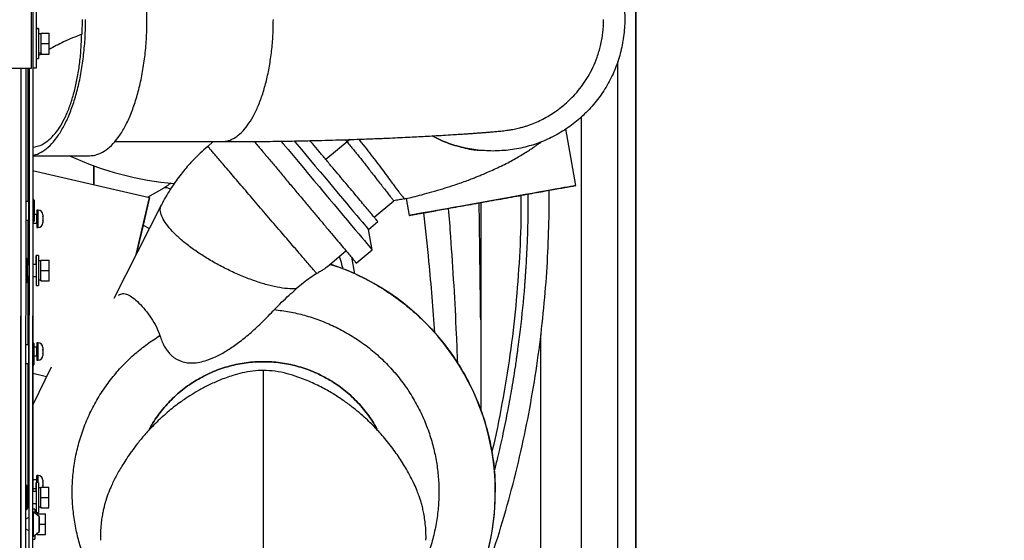
# Model space of a CAD drawing. Units: inches. Extents: x 0.3 to 16.8, y 0.3 to 10.7.
# Drawn here: x 7.2 to 7.9, y 3.3 to 3.7 of the extents above; entities that cross this region are included whole.
import ezdxf

# ---------------------------------------------------------------- set-up
doc = ezdxf.new("R2010")
doc.units = ezdxf.units.IN
doc.header["$MEASUREMENT"] = 0
doc.styles.add('SLDTEXTSTYLE0', font='TXT', dxfattribs={"width": 0.75})
doc.dimstyles.new('SLDDIMSTYLE4', dxfattribs={"dimtxt": 0.125, "dimasz": 0.13, "dimexe": 0, "dimexo": 0.0625, "dimgap": 0.03125, "dimtad": 0, "dimtih": 1, "dimtoh": 1, "dimlfac": 28, "dimrnd": 1e-09, "dimzin": 12, "dimdsep": 46, "dimtxsty": 'SLDTEXTSTYLE0', "dimsah": 1, "dimcen": 0.09, "dimadec": 0, "dimazin": 3, "dimtfac": 1, "dimtofl": 0, "dimtmove": 0, "dimatfit": 3, "dimfxl": 1, "dimfrac": 2, "dimtolj": 1, "dimtzin": 12, "dimarcsym": 0})

# ---------------------------------------------------------------- blocks, each defined once
blk = doc.blocks.new('_D_6')
at = {"color": 7, "linetype": 'Continuous', "lineweight": 0}
for p, q in [((6.82519, 4.56571), (8.43468, 4.56571)), ((8.30968, 4.56571), (8.30968, 3.23566)), ((8.30968, 1.77145), (8.30968, 3.03723)), ((7.72381, 1.77145), (8.43468, 1.77145))]:
    blk.add_line(p, q, dxfattribs=at)
at = {"color": 7, "linetype": 'Continuous', "lineweight": 18}
for points in [[(8.30968, 4.56571), (8.28968, 4.43571), (8.32968, 4.43571)], [(8.30968, 1.77145), (8.32968, 1.90145), (8.28968, 1.90145)]]:
    blk.add_solid(points, dxfattribs=at)
at = {"color": 7, "linetype": 'Continuous', "lineweight": 18, "insert": (8.10187, 3.19836), "char_height": 0.125, "attachment_point": 1, "style": 'SLDTEXTSTYLE0'}
blk.add_mtext('78.24', dxfattribs=at)

msp = doc.modelspace()

# ---------------------------------------------------------------- linework, layer by layer
at = {"color": 7, "linetype": 'Continuous', "lineweight": 25}
for p, q in [((7.65549, 4.12455), (7.65549, 2.1197)), ((7.65552, 1.97909), (7.65552, 4.12455)), ((7.20357, 3.62), (7.20359, 3.6698)), ((7.20458, 3.6698), (7.20456, 3.62)), ((7.20725, 3.6698), (7.20723, 3.62)), ((7.24148, 3.6565), (7.24123, 3.64537)), ((7.20903, 3.64958), (7.20724, 3.64959)), ((7.20903, 3.64955), (7.20724, 3.64955)), ((7.20903, 3.64955), (7.20902, 3.62723)), ((7.20903, 3.64958), (7.20903, 3.64955)), ((7.21081, 3.64564), (7.20903, 3.64564)), ((7.21081, 3.6456), (7.20903, 3.6456)), ((7.21081, 3.6456), (7.21081, 3.64619)), ((7.21081, 3.64619), (7.21688, 3.64619)), ((7.21081, 3.64619), (7.21081, 3.64616)), ((7.21081, 3.64619), (7.21081, 3.64619)), ((7.21081, 3.64619), (7.21688, 3.64619)), ((7.21081, 3.63839), (7.21081, 3.64616)), ((7.21081, 3.64616), (7.21688, 3.64615)), ((7.21081, 3.64616), (7.21081, 3.6456)), ((7.21081, 3.64616), (7.21081, 3.64616)), ((7.21081, 3.64616), (7.21688, 3.64615)), ((7.21688, 3.64615), (7.21688, 3.64619)), ((7.21688, 3.64619), (7.21688, 3.64619)), ((7.21688, 3.63839), (7.21688, 3.64615)), ((7.21688, 3.64615), (7.21688, 3.64615)), ((7.2108, 3.63062), (7.21081, 3.63839)), ((7.21081, 3.63839), (7.21688, 3.63839)), ((7.21688, 3.63062), (7.21688, 3.63839)), ((7.2108, 3.63121), (7.20902, 3.63121)), ((7.2108, 3.63118), (7.20902, 3.63118)), ((7.2108, 3.63066), (7.2108, 3.63118)), ((7.2108, 3.63118), (7.2108, 3.63062)), ((7.2108, 3.63066), (7.2108, 3.63066)), ((7.2108, 3.63062), (7.2108, 3.63062)), ((7.2108, 3.63062), (7.21688, 3.63062)), ((7.20723, 3.62723), (7.20902, 3.62723)), ((7.64179, 3.62474), (7.64179, 2.18416)), ((7.0211, 3.62009), (7.20357, 3.62)), ((7.19941, 2.94582), (7.19975, 3.62)), ((7.20099, 3.62), (7.20094, 3.52046)), ((7.20189, 3.62), (7.20156, 2.94582)), ((7.20184, 3.52133), (7.20189, 3.62)), ((7.20456, 3.62), (7.20422, 2.94582)), ((7.20723, 3.62), (7.20456, 3.62)), ((7.20456, 3.62), (7.20456, 3.62)), ((7.61484, 3.1127), (7.61484, 3.58374)), ((7.61073, 3.53231), (7.60313, 3.57465)), ((7.26582, 3.5651), (7.3459, 3.5651)), ((7.3396, 3.5651), (7.33543, 3.56153)), ((7.4396, 3.56491), (7.42382, 3.55168)), ((7.4382, 3.56657), (7.4396, 3.56491)), ((7.20096, 3.56029), (7.20186, 3.56045)), ((7.20453, 3.56093), (7.20671, 3.56133)), ((7.5397, 3.55851), (7.53972, 3.55851)), ((7.20107, 3.55456), (7.20186, 3.55468)), ((7.20107, 3.55456), (7.20186, 3.55456)), ((7.20453, 3.55456), (7.24695, 3.55456)), ((7.2503, 3.55458), (7.25042, 3.5551)), ((7.20095, 3.54433), (7.20185, 3.54412)), ((7.20095, 3.54433), (7.20185, 3.54413)), ((7.20452, 3.54351), (7.29189, 3.52334)), ((7.20452, 3.5435), (7.29187, 3.52334)), ((7.25038, 3.53292), (7.25038, 3.54699)), ((7.25041, 3.54698), (7.25041, 3.53291)), ((7.30267, 3.53043), (7.2906, 3.52363)), ((7.2014, 3.52046), (7.1997, 3.52046)), ((7.2014, 3.52045), (7.1997, 3.52046)), ((7.2014, 3.52046), (7.2014, 3.52045)), ((7.2014, 3.52045), (7.2014, 3.51349)), ((7.20505, 3.52243), (7.20451, 3.52243)), ((7.20505, 3.52242), (7.20451, 3.52242)), ((7.20505, 3.52242), (7.20504, 3.50456)), ((7.20558, 3.52135), (7.20505, 3.52243)), ((7.20505, 3.52243), (7.20505, 3.52242)), ((7.20558, 3.52135), (7.20505, 3.52242)), ((7.20558, 3.52135), (7.20557, 3.50563)), ((7.20558, 3.52135), (7.20558, 3.52135)), ((7.28205, 3.48082), (7.29187, 3.52334)), ((7.29189, 3.52334), (7.28715, 3.50279)), ((7.29187, 3.52334), (7.29189, 3.52334)), ((7.45994, 3.50858), (7.47464, 3.52091)), ((7.48253, 3.52235), (7.48247, 3.52249)), ((7.48249, 3.52241), (7.48327, 3.52251)), ((7.48354, 3.52258), (7.48253, 3.52235)), ((7.4839, 3.52264), (7.48618, 3.50995)), ((7.53957, 3.51954), (7.53957, 3.3644)), ((7.2014, 3.51349), (7.2014, 3.50653)), ((7.20865, 3.51396), (7.20775, 3.51396)), ((7.20775, 3.51393), (7.20775, 3.501)), ((7.30075, 3.51766), (7.26532, 3.44786)), ((7.19969, 3.50653), (7.2014, 3.50653)), ((7.20093, 3.50653), (7.20092, 3.47322)), ((7.20182, 3.47698), (7.20183, 3.50566)), ((7.2045, 3.50456), (7.20504, 3.50456)), ((7.20467, 3.50456), (7.20466, 3.47325)), ((7.20504, 3.50456), (7.20557, 3.50563)), ((7.20775, 3.51075), (7.20558, 3.51075)), ((7.20775, 3.5105), (7.20775, 3.51075)), ((7.20775, 3.50418), (7.20775, 3.5105)), ((7.21222, 3.5094), (7.21221, 3.50936)), ((7.21221, 3.50936), (7.21222, 3.50908)), ((7.21222, 3.50908), (7.21221, 3.50653)), ((7.21221, 3.50653), (7.21221, 3.50626)), ((7.21221, 3.50615), (7.21221, 3.50653)), ((7.21221, 3.50626), (7.21221, 3.50615)), ((7.21221, 3.50615), (7.21221, 3.50459)), ((7.21221, 3.50459), (7.21221, 3.50436)), ((7.21221, 3.50454), (7.21221, 3.50459)), ((7.21222, 3.51039), (7.21222, 3.5094)), ((7.21222, 3.50927), (7.21222, 3.5094)), ((7.21222, 3.50908), (7.21222, 3.50927)), ((7.45565, 3.49947), (7.46268, 3.50537)), ((7.20467, 3.50418), (7.20775, 3.50418)), ((7.20775, 3.50096), (7.20864, 3.50096)), ((7.21221, 3.50436), (7.21221, 3.50454)), ((7.21221, 3.50454), (7.21221, 3.50453)), ((7.28712, 3.50279), (7.28205, 3.48083)), ((7.28714, 3.50279), (7.28712, 3.50279)), ((7.28712, 3.50279), (7.29187, 3.50016)), ((7.28714, 3.50279), (7.29187, 3.50017)), ((7.45833, 3.48428), (7.45565, 3.49947)), ((7.42504, 3.47167), (7.43881, 3.48348)), ((7.44646, 3.47432), (7.45833, 3.48428)), ((7.20021, 3.47768), (7.19968, 3.47768)), ((7.20021, 3.47768), (7.2002, 3.45982)), ((7.20075, 3.47661), (7.20021, 3.47768)), ((7.20075, 3.47661), (7.20074, 3.46089)), ((7.20145, 3.47771), (7.20092, 3.47771)), ((7.20182, 3.47698), (7.20145, 3.47771)), ((7.20145, 3.47771), (7.20145, 3.47321)), ((7.20716, 3.47994), (7.20715, 3.47321)), ((7.20715, 3.47325), (7.20716, 3.47994)), ((7.20716, 3.47991), (7.20715, 3.45765)), ((7.20715, 3.47325), (7.20716, 3.47991)), ((7.20894, 3.47994), (7.20716, 3.47994)), ((7.20894, 3.47991), (7.20716, 3.47991)), ((7.20894, 3.47991), (7.20893, 3.45759)), ((7.20894, 3.47994), (7.20894, 3.47991)), ((7.21073, 3.47599), (7.20894, 3.476)), ((7.21073, 3.47596), (7.20894, 3.47596)), ((7.21072, 3.46875), (7.21073, 3.47651)), ((7.21073, 3.47596), (7.21073, 3.47655)), ((7.21073, 3.47655), (7.2168, 3.47655)), ((7.21073, 3.47655), (7.21073, 3.47651)), ((7.21073, 3.47655), (7.21073, 3.47655)), ((7.21073, 3.47655), (7.2168, 3.47655)), ((7.21073, 3.47651), (7.2168, 3.47651)), ((7.21073, 3.47651), (7.21073, 3.47596)), ((7.21073, 3.47651), (7.21073, 3.47651)), ((7.21073, 3.47651), (7.2168, 3.47651)), ((7.2168, 3.47651), (7.2168, 3.47655)), ((7.2168, 3.47655), (7.2168, 3.47655)), ((7.2168, 3.46874), (7.2168, 3.47651)), ((7.2168, 3.47651), (7.2168, 3.47651)), ((7.20182, 3.47321), (7.20075, 3.47322)), ((7.20182, 3.47272), (7.20182, 3.47405)), ((7.20715, 3.47325), (7.20449, 3.47325)), ((7.20715, 3.47321), (7.20449, 3.47321)), ((7.20715, 3.4738), (7.20715, 3.47325)), ((7.20715, 3.47325), (7.20715, 3.4738)), ((7.20715, 3.47377), (7.20715, 3.46379)), ((7.20715, 3.47321), (7.20715, 3.47377)), ((7.21072, 3.46875), (7.2168, 3.46874)), ((7.21072, 3.46098), (7.21072, 3.46875)), ((7.21679, 3.46097), (7.2168, 3.46874)), ((7.2002, 3.45982), (7.20074, 3.46089)), ((7.20074, 3.46429), (7.20181, 3.46429)), ((7.20091, 3.46429), (7.20089, 3.41332)), ((7.20145, 3.46429), (7.20144, 3.45986)), ((7.20144, 3.45986), (7.20181, 3.46059)), ((7.20179, 3.41418), (7.20181, 3.46059)), ((7.20181, 3.46478), (7.20181, 3.46345)), ((7.20448, 3.46428), (7.20715, 3.46428)), ((7.20465, 3.46428), (7.20463, 3.41528)), ((7.20715, 3.46432), (7.20715, 3.45769)), ((7.20715, 3.46432), (7.20715, 3.46383)), ((7.21072, 3.46157), (7.20893, 3.46157)), ((7.21072, 3.46153), (7.20893, 3.46153)), ((7.21072, 3.46153), (7.21072, 3.46098)), ((7.21072, 3.46101), (7.21072, 3.46153)), ((7.21072, 3.46101), (7.21072, 3.46101)), ((7.21072, 3.46098), (7.21072, 3.46098)), ((7.21072, 3.46098), (7.21679, 3.46097)), ((7.19967, 3.45982), (7.2002, 3.45982)), ((7.20091, 3.45986), (7.20144, 3.45986)), ((7.20715, 3.45759), (7.20893, 3.45759)), ((7.58457, 3.17693), (7.58457, 3.42081)), ((7.20135, 3.41332), (7.19965, 3.41332)), ((7.20135, 3.41331), (7.19965, 3.41331)), ((7.20135, 3.41332), (7.20135, 3.41331)), ((7.20135, 3.41331), (7.20135, 3.40635)), ((7.20499, 3.41528), (7.20446, 3.41528)), ((7.20499, 3.41527), (7.20446, 3.41527)), ((7.20499, 3.41527), (7.20498, 3.39742)), ((7.20553, 3.41421), (7.20499, 3.41528)), ((7.20499, 3.41528), (7.20499, 3.41527)), ((7.20553, 3.4142), (7.20499, 3.41527)), ((7.20553, 3.4142), (7.20552, 3.39849)), ((7.20553, 3.41421), (7.20553, 3.4142)), ((7.2077, 3.41153), (7.20553, 3.41153)), ((7.2077, 3.41152), (7.20553, 3.41152)), ((7.2086, 3.41474), (7.2077, 3.41474)), ((7.2086, 3.41474), (7.2077, 3.41474)), ((7.2077, 3.41473), (7.2077, 3.40174)), ((7.2077, 3.41092), (7.2077, 3.41152)), ((7.2077, 3.40495), (7.2077, 3.41092)), ((7.21217, 3.41116), (7.21216, 3.41135)), ((7.21216, 3.41135), (7.21217, 3.41112)), ((7.21217, 3.40964), (7.21216, 3.40954)), ((7.21216, 3.40954), (7.21217, 3.40927)), ((7.21217, 3.40927), (7.21216, 3.40671)), ((7.21217, 3.41112), (7.21217, 3.41116)), ((7.21217, 3.41112), (7.21217, 3.40964)), ((7.21217, 3.40986), (7.21217, 3.40975)), ((7.21217, 3.40927), (7.21217, 3.40964)), ((7.20135, 3.40635), (7.20134, 3.39938)), ((7.20552, 3.40495), (7.2077, 3.40495)), ((7.2077, 3.40174), (7.20859, 3.40174)), ((7.21216, 3.40693), (7.21216, 3.40683)), ((7.21216, 3.40638), (7.21216, 3.40683)), ((7.21216, 3.40671), (7.21216, 3.40643)), ((7.21216, 3.40643), (7.21216, 3.40638)), ((7.21216, 3.40638), (7.21216, 3.40531)), ((7.21216, 3.40532), (7.21216, 3.40531)), ((7.19964, 3.39938), (7.20134, 3.39938)), ((7.20088, 3.39938), (7.20083, 3.30357)), ((7.20174, 3.30734), (7.20178, 3.39852)), ((7.21841, 3.39656), (7.20443, 3.36793)), ((7.20445, 3.39742), (7.20498, 3.39742)), ((7.20462, 3.39742), (7.20457, 3.30467)), ((7.20498, 3.39742), (7.20552, 3.39849)), ((7.20461, 3.39196), (7.215, 3.38956)), ((7.20855, 3.31551), (7.20765, 3.31551)), ((7.20765, 3.31027), (7.20765, 3.31548)), ((7.20765, 3.31502), (7.20765, 3.31027)), ((7.20013, 3.30804), (7.19959, 3.30804)), ((7.20013, 3.30804), (7.20012, 3.29018)), ((7.20066, 3.30697), (7.20013, 3.30804)), ((7.20066, 3.30697), (7.20066, 3.29125)), ((7.20137, 3.30807), (7.20083, 3.30807)), ((7.20174, 3.30734), (7.20137, 3.30807)), ((7.20137, 3.30807), (7.20137, 3.30357)), ((7.20765, 3.3123), (7.20457, 3.3123)), ((7.20707, 3.31027), (7.20706, 3.28801)), ((7.20886, 3.3103), (7.20707, 3.3103)), ((7.20707, 3.3103), (7.20707, 3.30357)), ((7.20707, 3.30357), (7.20707, 3.3103)), ((7.20886, 3.31026), (7.20707, 3.31027)), ((7.20707, 3.30357), (7.20707, 3.31027)), ((7.20765, 3.31205), (7.20765, 3.3123)), ((7.20765, 3.31027), (7.20765, 3.31205)), ((7.20886, 3.31026), (7.20885, 3.28794)), ((7.20886, 3.3103), (7.20886, 3.31026)), ((7.21064, 3.30635), (7.20886, 3.30635)), ((7.21064, 3.30632), (7.20886, 3.30632)), ((7.21064, 3.30632), (7.21064, 3.30691)), ((7.21064, 3.30691), (7.21671, 3.3069)), ((7.21064, 3.30691), (7.21064, 3.30687)), ((7.21064, 3.30691), (7.21064, 3.30691)), ((7.21064, 3.30691), (7.21671, 3.3069)), ((7.21064, 3.2991), (7.21064, 3.30687)), ((7.21064, 3.30687), (7.21671, 3.30687)), ((7.21064, 3.30687), (7.21064, 3.30632)), ((7.21064, 3.30687), (7.21064, 3.30687)), ((7.21064, 3.30687), (7.21671, 3.30687)), ((7.21212, 3.31095), (7.21211, 3.31091)), ((7.21211, 3.31091), (7.21212, 3.31063)), ((7.21212, 3.30808), (7.21211, 3.30781)), ((7.21211, 3.30781), (7.21212, 3.3077)), ((7.21212, 3.3077), (7.21211, 3.30687)), ((7.21212, 3.31194), (7.21212, 3.31095)), ((7.21212, 3.31082), (7.21212, 3.31095)), ((7.21212, 3.31063), (7.21212, 3.31082)), ((7.21212, 3.31063), (7.21212, 3.30808)), ((7.21212, 3.3077), (7.21212, 3.30808)), ((7.21671, 3.30687), (7.21671, 3.3069)), ((7.21671, 3.3069), (7.21671, 3.3069)), ((7.21671, 3.2991), (7.21671, 3.30687)), ((7.21671, 3.30687), (7.21671, 3.30687)), ((7.20173, 3.30357), (7.20066, 3.30357)), ((7.20173, 3.30308), (7.20173, 3.30441)), ((7.20707, 3.3036), (7.2044, 3.30361)), ((7.20707, 3.30357), (7.2044, 3.30357)), ((7.20457, 3.30573), (7.20707, 3.30573)), ((7.20457, 3.30467), (7.20457, 3.30357)), ((7.20707, 3.30413), (7.20706, 3.29415)), ((7.20707, 3.30416), (7.20707, 3.30357)), ((7.20707, 3.30357), (7.20707, 3.30416)), ((7.20707, 3.30357), (7.20707, 3.30413)), ((7.21063, 3.29134), (7.21064, 3.2991)), ((7.21064, 3.2991), (7.21671, 3.2991)), ((7.21671, 3.29133), (7.21671, 3.2991)), ((7.20012, 3.29018), (7.20066, 3.29125)), ((7.20066, 3.29464), (7.20173, 3.29464)), ((7.20173, 3.29514), (7.20173, 3.2938)), ((7.2044, 3.29464), (7.20707, 3.29464)), ((7.20707, 3.29464), (7.20706, 3.28804)), ((7.20707, 3.29464), (7.20706, 3.29419)), ((7.21064, 3.29193), (7.20885, 3.29193)), ((7.21064, 3.29189), (7.20885, 3.29189)), ((7.21063, 3.29137), (7.21064, 3.29189)), ((7.21064, 3.29189), (7.21063, 3.29134)), ((7.21063, 3.29137), (7.21063, 3.29137)), ((7.21063, 3.29134), (7.21063, 3.29134)), ((7.21063, 3.29134), (7.21671, 3.29133)), ((7.19958, 3.29018), (7.20012, 3.29018)), ((7.20172, 3.28415), (7.19958, 3.28308)), ((7.20172, 3.28454), (7.20172, 3.27393)), ((7.20511, 3.28816), (7.20439, 3.28816)), ((7.20618, 3.2904), (7.2044, 3.2904)), ((7.2051, 3.2703), (7.20511, 3.28816)), ((7.20939, 3.28494), (7.20511, 3.28816)), ((7.20618, 3.2904), (7.20618, 3.28735)), ((7.20706, 3.28794), (7.20885, 3.28794)), ((7.20796, 3.28646), (7.20738, 3.28646)), ((7.20796, 3.28601), (7.20796, 3.28701)), ((7.20796, 3.28701), (7.21404, 3.28701)), ((7.20796, 3.28701), (7.20796, 3.28646)), ((7.20796, 3.28701), (7.20796, 3.28701)), ((7.20796, 3.28701), (7.21404, 3.28701)), ((7.20974, 3.27423), (7.20975, 3.28423)), ((7.21403, 3.27924), (7.21404, 3.28701)), ((7.21404, 3.28701), (7.21404, 3.28701)), ((7.20975, 3.27924), (7.21403, 3.27924)), ((7.21403, 3.27147), (7.21403, 3.27924)), ((7.19958, 3.27539), (7.20172, 3.27432)), ((7.20439, 3.2703), (7.2051, 3.2703)), ((7.2051, 3.2703), (7.20939, 3.27351)), ((7.20617, 3.2711), (7.20617, 3.26808)), ((7.20796, 3.27203), (7.2074, 3.27203)), ((7.20796, 3.27207), (7.20746, 3.27207)), ((7.20796, 3.27147), (7.20796, 3.27244)), ((7.20796, 3.27203), (7.20796, 3.27147)), ((7.20796, 3.27147), (7.20796, 3.27147)), ((7.20796, 3.27147), (7.21403, 3.27147)), ((7.20438, 3.26808), (7.20617, 3.26808)), ((7.25526, 3.26875), (7.25528, 3.26711)), ((7.49863, 3.2671), (7.49865, 3.26857))]:
    msp.add_line(p, q, dxfattribs=at)
at = {"color": 8, "linetype": 'Continuous', "lineweight": 25}
for p, q in [((7.2109, 3.63062), (7.20902, 3.62952)), ((7.19566, 3.62001), (7.19559, 2.94689)), ((7.19564, 2.94582), (7.19597, 3.62001)), ((7.44171, 3.56669), (7.4396, 3.56491)), ((7.20864, 3.50096), (7.20865, 3.51347)), ((7.20865, 3.51347), (7.20865, 3.51396)), ((7.44287, 3.47863), (7.44522, 3.46632)), ((7.20859, 3.40174), (7.2086, 3.41354)), ((7.2086, 3.41474), (7.2086, 3.41474)), ((7.2086, 3.41354), (7.2086, 3.41474)), ((7.20855, 3.31502), (7.20855, 3.31551)), ((7.20855, 3.31026), (7.20855, 3.31502)), ((7.2044, 3.30467), (7.20457, 3.30467)), ((7.20173, 3.2917), (7.20066, 3.2917)), ((7.20939, 3.27351), (7.20939, 3.28494))]:
    msp.add_line(p, q, dxfattribs=at)
at = {"color": 7, "linetype": 'Continuous', "lineweight": 25, "flags": 128}
for points in [[(7.39017, 3.56553), (7.39184, 3.56354), (7.39549, 3.55919), (7.39925, 3.55471), (7.40309, 3.55014), (7.40698, 3.5455), (7.4109, 3.54083)], [(7.40011, 3.56568), (7.40213, 3.56328), (7.40546, 3.5593), (7.40889, 3.55522), (7.41238, 3.55106), (7.41591, 3.54685), (7.41945, 3.54263), (7.42296, 3.53845), (7.42643, 3.53432), (7.42981, 3.53029), (7.43309, 3.52638), (7.43623, 3.52264), (7.43921, 3.51908), (7.442, 3.51575), (7.44458, 3.51267), (7.44694, 3.50987), (7.44904, 3.50736), (7.45088, 3.50516), (7.45244, 3.50331), (7.45369, 3.50181), (7.45465, 3.50067), (7.45529, 3.4999), (7.45561, 3.49952), (7.45565, 3.49947)], [(7.2491, 3.55486), (7.24934, 3.5548), (7.25006, 3.55463), (7.2503, 3.55458)], [(7.4109, 3.54083), (7.41482, 3.53616), (7.41871, 3.53152), (7.42255, 3.52695), (7.4263, 3.52247), (7.42996, 3.51811), (7.43348, 3.51392), (7.43685, 3.5099), (7.44004, 3.5061), (7.44303, 3.50253), (7.4458, 3.49923), (7.44834, 3.49621), (7.45061, 3.49349), (7.45262, 3.4911), (7.45434, 3.48904), (7.45576, 3.48735), (7.45688, 3.48601), (7.45768, 3.48505), (7.45817, 3.48448), (7.45833, 3.48428)], [(7.61073, 3.53231), (7.61048, 3.53226), (7.60973, 3.53213), (7.60849, 3.53191), (7.60677, 3.5316), (7.60457, 3.5312), (7.60192, 3.53073), (7.59884, 3.53017), (7.59536, 3.52955), (7.5915, 3.52886), (7.58729, 3.5281), (7.58277, 3.52729), (7.57797, 3.52643), (7.57294, 3.52552), (7.56771, 3.52459), (7.56232, 3.52362), (7.55682, 3.52263), (7.55126, 3.52163), (7.54567, 3.52063), (7.5401, 3.51963), (7.5346, 3.51864), (7.52922, 3.51768), (7.52399, 3.51674), (7.51895, 3.51584), (7.51415, 3.51497), (7.50963, 3.51416), (7.50542, 3.51341), (7.50156, 3.51271), (7.49808, 3.51209), (7.495, 3.51154), (7.49235, 3.51106), (7.49015, 3.51067), (7.48842, 3.51036), (7.48718, 3.51013), (7.48643, 3.51), (7.48618, 3.50995)]]:
    msp.add_lwpolyline(points, dxfattribs=at)
at = {"color": 7, "linetype": 'Continuous', "lineweight": 25}
for centre, radius, start, end in [((7.32911, 3.76298), 0.22989, 245.04105, 265.38234), ((7.20247, 3.52046), 0.00107, 126.12884, 179.97138), ((7.20247, 3.52045), 0.00107, 126.1291, 179.97138), ((7.20865, 3.51039), 0.00357, 359.97138, 89.97138), ((7.20247, 3.50653), 0.00107, 179.97138, 233.81365), ((7.20864, 3.50453), 0.00357, 269.97138, 359.97138), ((7.20242, 3.41331), 0.00107, 126.1291, 179.97138), ((7.20242, 3.41332), 0.00107, 126.12884, 179.97138), ((7.2086, 3.41116), 0.00357, 359.97138, 89.97138), ((7.20859, 3.40531), 0.00357, 269.97138, 359.97138), ((7.20241, 3.39938), 0.00107, 179.97138, 233.81365), ((7.20855, 3.31194), 0.00357, 359.97138, 89.97138), ((7.37123, 3.30319), 0.17928, 301.67891, 0.39795), ((7.37123, 3.30319), 0.17928, 301.68648, 359.80883), ((7.20886, 3.28423), 0.000893, 359.97138, 53.10148), ((7.20885, 3.27423), 0.000893, 306.84127, 359.97138)]:
    msp.add_arc(centre, radius, start, end, dxfattribs=at)
at = {"color": 8, "linetype": 'Continuous', "lineweight": 25}
for centre, radius, start, end in [((7.30419, 3.52585), 0.00483, 48.45284, 108.38353), ((7.37123, 3.30319), 0.17928, 0.39795, 71.81111)]:
    msp.add_arc(centre, radius, start, end, dxfattribs=at)
at = {"color": 7, "linetype": 'Continuous', "lineweight": 25}
for points in [[(7.24695, 3.55456), (7.24883, 3.55473), (7.25258, 3.55506), (7.25813, 3.55777), (7.26348, 3.56204), (7.26855, 3.56796), (7.27325, 3.57539), (7.2775, 3.58421), (7.28122, 3.59426), (7.28436, 3.60538), (7.28686, 3.61737), (7.28868, 3.63004), (7.28978, 3.64315), (7.29015, 3.6565), (7.28978, 3.66984), (7.28868, 3.68296), (7.28686, 3.69562), (7.28436, 3.70761), (7.28122, 3.71873), (7.2775, 3.72878), (7.27325, 3.7376), (7.26855, 3.74503), (7.26348, 3.75095), (7.25813, 3.75522), (7.25258, 3.75793), (7.24883, 3.75827), (7.24695, 3.75844)], [(7.54886, 3.75493), (7.55315, 3.75477), (7.56174, 3.75445), (7.5744, 3.75183), (7.58663, 3.74771), (7.59821, 3.74199), (7.60895, 3.73482), (7.61865, 3.7263), (7.62717, 3.7166), (7.63434, 3.70586), (7.64005, 3.69428), (7.6442, 3.68206), (7.64672, 3.66939), (7.64756, 3.65651), (7.64672, 3.64362), (7.6442, 3.63096), (7.64005, 3.61874), (7.63434, 3.60716), (7.62717, 3.59642), (7.61865, 3.58671), (7.60895, 3.5782), (7.59821, 3.57103), (7.58663, 3.56531), (7.5744, 3.56119), (7.56174, 3.55857), (7.55315, 3.55825), (7.54886, 3.55808)], [(7.41697, 3.46649), (7.41657, 3.46696), (7.41577, 3.46789), (7.41383, 3.47016), (7.41137, 3.47302), (7.40838, 3.47651), (7.40492, 3.48054), (7.40104, 3.48507), (7.39679, 3.49003), (7.39224, 3.49534), (7.38746, 3.50092), (7.38251, 3.50669), (7.37748, 3.51256), (7.37244, 3.51844), (7.36745, 3.52426), (7.36261, 3.52991), (7.35798, 3.53531), (7.35362, 3.5404), (7.34961, 3.54507), (7.34601, 3.54928), (7.34286, 3.55295), (7.34022, 3.55604), (7.33812, 3.55849), (7.33661, 3.56025), (7.33565, 3.56137), (7.33554, 3.5615), (7.33548, 3.56157)], [(7.48618, 3.50995), (7.48628, 3.50997), (7.48648, 3.51001), (7.48814, 3.51031), (7.49075, 3.51078), (7.49436, 3.51142), (7.4989, 3.51224), (7.50429, 3.51321), (7.51043, 3.51431), (7.51722, 3.51553), (7.52455, 3.51684), (7.53228, 3.51823), (7.5403, 3.51967), (7.54845, 3.52113), (7.5566, 3.52259), (7.56461, 3.52403), (7.57235, 3.52542), (7.57968, 3.52674), (7.58647, 3.52796), (7.59261, 3.52906), (7.598, 3.53002), (7.60254, 3.53084), (7.60616, 3.53149), (7.60877, 3.53196), (7.61042, 3.53225), (7.61063, 3.53229), (7.61073, 3.53231)]]:
    msp.add_open_spline(points, degree=3, dxfattribs=at)
for points, knots in [([(7.20453, 3.55509), (7.20525, 3.55518), (7.20785, 3.55548), (7.21225, 3.55782), (7.2176, 3.56203), (7.22267, 3.56797), (7.22737, 3.57539), (7.23162, 3.58421), (7.23535, 3.59426), (7.23849, 3.60538), (7.24099, 3.61737), (7.24279, 3.63004), (7.24394, 3.64315), (7.24408, 3.65205), (7.24415, 3.65649)], [0, 0, 0, 0, 0.033818, 0.121653, 0.209487, 0.297322, 0.385157, 0.472992, 0.560826, 0.648661, 0.736496, 0.824331, 0.912165, 1, 1, 1, 1]), ([(7.3459, 3.5651), (7.35195, 3.56512), (7.36366, 3.56514), (7.38009, 3.5653), (7.395, 3.56551), (7.40843, 3.56577), (7.42043, 3.56606), (7.43109, 3.56635), (7.44048, 3.56664), (7.44866, 3.56692), (7.45572, 3.56718), (7.46173, 3.56741), (7.46696, 3.56762), (7.47279, 3.56787), (7.47935, 3.56817), (7.48652, 3.56851), (7.49329, 3.56886), (7.49992, 3.56921), (7.50666, 3.56959), (7.51364, 3.57), (7.51978, 3.57039), (7.5249, 3.57072), (7.52892, 3.571), (7.53251, 3.57125), (7.5357, 3.57148), (7.53858, 3.57169), (7.54129, 3.5719), (7.54424, 3.57213), (7.54742, 3.57239), (7.55027, 3.57264), (7.55275, 3.57287), (7.55462, 3.57304), (7.55668, 3.57326), (7.55878, 3.57352), (7.56078, 3.57381), (7.56256, 3.57409), (7.56447, 3.57444), (7.56653, 3.57487), (7.56875, 3.5754), (7.57112, 3.57603), (7.57364, 3.57679), (7.57875, 3.57854), (7.58622, 3.58179), (7.59367, 3.58625), (7.59903, 3.59017), (7.60287, 3.5933), (7.60708, 3.59721), (7.61162, 3.6021), (7.616, 3.6077), (7.62005, 3.61394), (7.62365, 3.62072), (7.62684, 3.62842), (7.62939, 3.63701), (7.63117, 3.64648), (7.6314, 3.65309), (7.63152, 3.65651)], [0, 0, 0, 0, 0.040661, 0.078809, 0.114436, 0.147532, 0.178091, 0.206105, 0.231568, 0.254476, 0.274823, 0.292605, 0.307921, 0.322463, 0.346966, 0.370932, 0.394362, 0.417673, 0.443413, 0.472019, 0.503497, 0.524816, 0.545163, 0.56451, 0.582857, 0.600201, 0.617619, 0.635924, 0.657269, 0.681684, 0.697522, 0.714332, 0.729821, 0.743192, 0.750784, 0.757637, 0.763845, 0.769536, 0.774878, 0.780077, 0.785361, 0.790901, 0.813111, 0.835122, 0.843881, 0.853711, 0.865421, 0.87901, 0.894478, 0.908804, 0.924435, 0.941371, 0.95961, 0.979153, 1, 1, 1, 1]), ([(7.20668, 3.56151), (7.20744, 3.56162), (7.20978, 3.56193), (7.21363, 3.56394), (7.21813, 3.5674), (7.22238, 3.57219), (7.22633, 3.57819), (7.22994, 3.58535), (7.23311, 3.59356), (7.23581, 3.60265), (7.238, 3.61249), (7.23966, 3.62297), (7.24081, 3.63397), (7.24109, 3.64155), (7.24123, 3.64537)], [0, 0, 0, 0, 0.04211, 0.130075, 0.216863, 0.303397, 0.38981, 0.476382, 0.562985, 0.649349, 0.735702, 0.822335, 0.910336, 1, 1, 1, 1]), ([(7.37024, 3.56522), (7.3719, 3.56324), (7.37526, 3.55924), (7.38085, 3.55258), (7.38673, 3.54557), (7.39284, 3.53829), (7.39698, 3.53335), (7.39905, 3.53089)], [0, 0, 0, 0, 0.197574, 0.39818, 0.598787, 0.799393, 1, 1, 1, 1]), ([(7.42382, 3.55168), (7.42213, 3.55369), (7.41874, 3.55773), (7.41474, 3.5625), (7.41253, 3.56513), (7.41191, 3.56586)], [0, 0, 0, 0, 0.419554, 0.839107, 1, 1, 1, 1]), ([(7.4396, 3.56491), (7.44042, 3.56393), (7.44202, 3.56202), (7.44433, 3.55922), (7.44659, 3.55648), (7.44877, 3.55378), (7.45097, 3.55103), (7.45321, 3.5482), (7.45566, 3.54506), (7.45808, 3.54196), (7.46043, 3.53894), (7.46251, 3.53627), (7.46443, 3.53379), (7.4661, 3.53163), (7.46753, 3.52979), (7.46878, 3.52818), (7.46993, 3.52673), (7.47101, 3.52536), (7.47198, 3.52416), (7.47288, 3.52305), (7.47366, 3.52209), (7.47424, 3.52139), (7.47458, 3.52098), (7.47462, 3.52094), (7.47464, 3.52091)], [0, 0, 0, 0, 0.043348, 0.084671, 0.123973, 0.165521, 0.205652, 0.248749, 0.296231, 0.353984, 0.401533, 0.45295, 0.500398, 0.547049, 0.589049, 0.626408, 0.666409, 0.708228, 0.751818, 0.794101, 0.846477, 0.903034, 0.953409, 1, 1, 1, 1]), ([(7.48348, 3.52254), (7.48531, 3.52294), (7.48917, 3.52378), (7.49582, 3.52552), (7.50328, 3.52756), (7.51099, 3.52981), (7.51783, 3.53198), (7.52354, 3.53391), (7.52823, 3.53557), (7.53229, 3.5371), (7.53563, 3.53841), (7.53856, 3.53961), (7.54193, 3.54101), (7.54615, 3.54284), (7.55101, 3.54505), (7.55607, 3.54748), (7.56095, 3.54996), (7.56546, 3.55241), (7.56965, 3.55482), (7.57344, 3.55713), (7.57668, 3.55921), (7.57899, 3.56076), (7.58057, 3.56185), (7.58195, 3.56281), (7.58348, 3.56389), (7.58461, 3.56473), (7.5851, 3.56509)], [0, 0, 0, 0, 0.052458, 0.110377, 0.175169, 0.244067, 0.305645, 0.351112, 0.391562, 0.426816, 0.455984, 0.480698, 0.512718, 0.554551, 0.606021, 0.661611, 0.714808, 0.765719, 0.814467, 0.861065, 0.901461, 0.933683, 0.946775, 0.959371, 0.982271, 1, 1, 1, 1]), ([(7.5034, 3.56941), (7.50597, 3.56807), (7.51234, 3.56474), (7.52332, 3.56128), (7.53294, 3.55904), (7.53847, 3.55875), (7.53971, 3.55868)], [0, 0, 0, 0, 0.227158, 0.564737, 0.902315, 1, 1, 1, 1]), ([(7.54886, 3.55808), (7.54456, 3.55824), (7.53597, 3.55856), (7.52333, 3.56122), (7.51236, 3.56474), (7.50598, 3.56807), (7.50342, 3.56941)], [0, 0, 0, 0, 0.272232, 0.544465, 0.816697, 1, 1, 1, 1]), ([(7.33549, 3.56158), (7.33357, 3.55989), (7.33085, 3.55749), (7.32701, 3.55375), (7.32378, 3.55043), (7.32008, 3.54633), (7.31635, 3.54187), (7.31265, 3.53705), (7.30904, 3.53191), (7.30561, 3.52649), (7.30283, 3.52172), (7.30133, 3.51872), (7.30079, 3.51765)], [0, 0, 0, 0, 0.135628, 0.191579, 0.284343, 0.380833, 0.484455, 0.592684, 0.704493, 0.819058, 0.935781, 1, 1, 1, 1]), ([(7.46267, 3.50536), (7.4626, 3.50544), (7.46248, 3.50559), (7.46145, 3.50682), (7.45982, 3.50876), (7.45756, 3.51145), (7.45473, 3.51483), (7.45137, 3.51883), (7.44754, 3.5234), (7.44331, 3.52845), (7.43873, 3.5339), (7.43391, 3.53965), (7.42891, 3.54561), (7.42552, 3.54965), (7.42382, 3.55168)], [0, 0, 0, 0, 0.083211, 0.166555, 0.2499, 0.333244, 0.416589, 0.499933, 0.583278, 0.666622, 0.749967, 0.833311, 0.916656, 1, 1, 1, 1]), ([(7.30769, 3.5343), (7.30723, 3.53385), (7.30612, 3.53275), (7.30442, 3.53147), (7.30316, 3.53075), (7.30265, 3.53046)], [0, 0, 0, 0, 0.28973, 0.711814, 1, 1, 1, 1]), ([(7.39905, 3.53089), (7.40112, 3.52842), (7.40526, 3.52349), (7.41137, 3.51621), (7.41726, 3.50919), (7.42284, 3.50253), (7.42801, 3.49636), (7.43269, 3.49079), (7.43679, 3.4859), (7.44025, 3.48178), (7.443, 3.47849), (7.44499, 3.47612), (7.44625, 3.47462), (7.4464, 3.47443), (7.44648, 3.47434)], [0, 0, 0, 0, 0.083344, 0.166689, 0.250033, 0.333378, 0.416722, 0.500067, 0.583411, 0.666756, 0.7501, 0.833445, 0.916789, 1, 1, 1, 1]), ([(7.46156, 3.09269), (7.46512, 3.09704), (7.47279, 3.10641), (7.48373, 3.12186), (7.49541, 3.13999), (7.50714, 3.16044), (7.51877, 3.18326), (7.52959, 3.20717), (7.53952, 3.2319), (7.54927, 3.25928), (7.55852, 3.28914), (7.56699, 3.32135), (7.57409, 3.35356), (7.57987, 3.38556), (7.58437, 3.41717), (7.58766, 3.44824), (7.5898, 3.47861), (7.59063, 3.50295), (7.59083, 3.51956), (7.59077, 3.5263), (7.59075, 3.52872)], [0, 0, 0, 0, 0.03756, 0.080949, 0.12522, 0.17954, 0.235169, 0.292078, 0.349875, 0.407719, 0.479828, 0.551454, 0.622318, 0.692157, 0.760713, 0.827761, 0.893113, 0.956609, 0.984419, 1, 1, 1, 1]), ([(7.48253, 3.52235), (7.48125, 3.5221), (7.47862, 3.5216), (7.47599, 3.52114), (7.47464, 3.52091)], [0, 0, 0, 0, 0.48844, 1, 1, 1, 1]), ([(7.56954, 3.52491), (7.56959, 3.5217), (7.56986, 3.50636), (7.56869, 3.47882), (7.56602, 3.44231), (7.56169, 3.40576), (7.55561, 3.36942), (7.55097, 3.34516), (7.54789, 3.33319), (7.54787, 3.33309)], [0, 0, 0, 0, 0.049834, 0.237856, 0.427028, 0.617377, 0.808117, 0.998379, 1, 1, 1, 1]), ([(7.20558, 3.51808), (7.20558, 3.51807), (7.20558, 3.51805), (7.20558, 3.51807), (7.20558, 3.51808)], [0, 0, 0, 0, 0.4277146, 1, 1, 1, 1]), ([(7.20558, 3.51587), (7.20558, 3.51586), (7.20558, 3.51584), (7.20558, 3.51585), (7.20558, 3.51585)], [0, 0, 0, 0, 0.592461, 1, 1, 1, 1]), ([(7.20075, 3.47334), (7.20075, 3.47333), (7.20075, 3.47331), (7.20075, 3.47333), (7.20075, 3.47334)], [0, 0, 0, 0, 0.427715, 1, 1, 1, 1]), ([(7.42504, 3.47167), (7.42465, 3.47136), (7.42384, 3.47071), (7.42203, 3.46951), (7.41975, 3.46812), (7.41791, 3.46704), (7.41697, 3.46649)], [0, 0, 0, 0, 0.221867, 0.463355, 0.725992, 1, 1, 1, 1]), ([(7.42702, 3.47337), (7.42926, 3.47268), (7.43685, 3.47036), (7.44922, 3.46484), (7.464, 3.45693), (7.47793, 3.44758), (7.49094, 3.437), (7.5029, 3.42525), (7.51371, 3.41243), (7.52328, 3.39866), (7.53153, 3.38405), (7.53837, 3.36874), (7.54377, 3.35286), (7.54762, 3.33655), (7.55006, 3.31994), (7.55036, 3.30877), (7.55051, 3.30319)], [0, 0, 0, 0, 0.031315, 0.105829, 0.180343, 0.254858, 0.329372, 0.403886, 0.4784, 0.552915, 0.627429, 0.701943, 0.776457, 0.850972, 0.925486, 1, 1, 1, 1]), ([(7.41697, 3.46649), (7.41532, 3.46546), (7.41206, 3.46344), (7.40692, 3.45956), (7.40345, 3.45659), (7.40168, 3.45508)], [0, 0, 0, 0, 0.335638, 0.662079, 1, 1, 1, 1]), ([(7.38532, 3.43956), (7.38711, 3.44141), (7.39069, 3.44513), (7.39627, 3.45028), (7.3999, 3.4535), (7.40168, 3.45508)], [0, 0, 0, 0, 0.335792, 0.673323, 1, 1, 1, 1]), ([(7.26886, 3.45037), (7.26987, 3.45088), (7.2719, 3.4519), (7.2754, 3.45108), (7.27943, 3.44866), (7.28394, 3.44468), (7.28868, 3.4395), (7.2932, 3.43346), (7.29714, 3.42701), (7.29886, 3.42236), (7.29968, 3.42014)], [0, 0, 0, 0, 0.130389, 0.262641, 0.395531, 0.527718, 0.657446, 0.781137, 0.895554, 1, 1, 1, 1]), ([(7.29968, 3.42014), (7.30015, 3.41871), (7.30106, 3.416), (7.3028, 3.41237), (7.3047, 3.40933), (7.30669, 3.40687), (7.30879, 3.40484), (7.31096, 3.4032), (7.31324, 3.40189), (7.31633, 3.4006), (7.32046, 3.39967), (7.3256, 3.39962), (7.3309, 3.40049), (7.33703, 3.40236), (7.344, 3.40547), (7.3518, 3.41004), (7.35986, 3.41577), (7.36818, 3.42263), (7.37678, 3.43058), (7.38239, 3.43648), (7.38532, 3.43956)], [0, 0, 0, 0, 0.041209, 0.078508, 0.110527, 0.139298, 0.165429, 0.190634, 0.213911, 0.237348, 0.282698, 0.329019, 0.377823, 0.429943, 0.504709, 0.587096, 0.678179, 0.776277, 0.883136, 1, 1, 1, 1]), ([(7.20553, 3.41093), (7.20553, 3.41093), (7.20553, 3.41091), (7.20553, 3.41092), (7.20553, 3.41093)], [0, 0, 0, 0, 0.4277146, 1, 1, 1, 1]), ([(7.20553, 3.40872), (7.20553, 3.40871), (7.20553, 3.4087), (7.20553, 3.40871), (7.20553, 3.40871)], [0, 0, 0, 0, 0.592461, 1, 1, 1, 1]), ([(7.29167, 3.34955), (7.29208, 3.35041), (7.29433, 3.35509), (7.29984, 3.3628), (7.30813, 3.37242), (7.31773, 3.3808), (7.3283, 3.38787), (7.33972, 3.3935), (7.35177, 3.39759), (7.36425, 3.40007), (7.37695, 3.4009), (7.38965, 3.40007), (7.40214, 3.39759), (7.41419, 3.3935), (7.4256, 3.38787), (7.43618, 3.3808), (7.44577, 3.37242), (7.45407, 3.3628), (7.45958, 3.35509), (7.46183, 3.35042), (7.46224, 3.34956)], [0, 0, 0, 0, 0.013694, 0.074484, 0.135274, 0.196064, 0.256854, 0.317644, 0.378434, 0.439224, 0.500014, 0.560804, 0.621594, 0.682384, 0.743174, 0.803964, 0.864754, 0.925544, 0.986334, 1, 1, 1, 1]), ([(7.46229, 3.34946), (7.46186, 3.35035), (7.4596, 3.35506), (7.45407, 3.3628), (7.44577, 3.37242), (7.43618, 3.3808), (7.4256, 3.38787), (7.41419, 3.3935), (7.40214, 3.39759), (7.38965, 3.40007), (7.37695, 3.40091), (7.36425, 3.40007), (7.35177, 3.39759), (7.33972, 3.3935), (7.3283, 3.38787), (7.31773, 3.3808), (7.30813, 3.37242), (7.29984, 3.3628), (7.29432, 3.35509), (7.29208, 3.35041), (7.29167, 3.34955)], [0, 0, 0, 0, 0.014217, 0.07497, 0.135724, 0.196478, 0.257231, 0.317985, 0.378739, 0.439493, 0.500246, 0.561, 0.621754, 0.682508, 0.743261, 0.804015, 0.864769, 0.925522, 0.986276, 1, 1, 1, 1]), ([(7.37698, 3.39411), (7.37439, 3.39402), (7.36912, 3.39385), (7.36149, 3.39232), (7.35319, 3.39008), (7.34469, 3.387), (7.33618, 3.38317), (7.32876, 3.37925), (7.32236, 3.3754), (7.31688, 3.37173), (7.31041, 3.36701), (7.30274, 3.36069), (7.29492, 3.35319), (7.28829, 3.34599), (7.28301, 3.33963), (7.2785, 3.33362), (7.27493, 3.32845), (7.27199, 3.32388), (7.26942, 3.31958), (7.26724, 3.31562), (7.26525, 3.31175), (7.26361, 3.30825), (7.26225, 3.30512), (7.2611, 3.30226), (7.26006, 3.29937), (7.25921, 3.29675), (7.25851, 3.29433), (7.25785, 3.29182), (7.25714, 3.28873), (7.25642, 3.28493), (7.25577, 3.28026), (7.25526, 3.27466), (7.25521, 3.27043), (7.25519, 3.26819)], [0, 0, 0, 0, 0.035125, 0.071473, 0.105214, 0.151792, 0.193911, 0.231795, 0.26553, 0.295177, 0.321242, 0.37418, 0.430499, 0.470058, 0.509364, 0.545576, 0.579762, 0.61165, 0.640242, 0.666414, 0.692078, 0.71895, 0.737925, 0.760008, 0.781265, 0.800118, 0.816669, 0.835742, 0.858864, 0.886921, 0.919847, 0.957566, 1, 1, 1, 1]), ([(7.49872, 3.26819), (7.49869, 3.27048), (7.49863, 3.27497), (7.49805, 3.28085), (7.4973, 3.28594), (7.4965, 3.29001), (7.49559, 3.29369), (7.49464, 3.29697), (7.49346, 3.3005), (7.49197, 3.30442), (7.48986, 3.30927), (7.48721, 3.31466), (7.48427, 3.31998), (7.48127, 3.32491), (7.47818, 3.32964), (7.47474, 3.33452), (7.47091, 3.33955), (7.46713, 3.34414), (7.4634, 3.34836), (7.4598, 3.3522), (7.45579, 3.35618), (7.45116, 3.36046), (7.4457, 3.36508), (7.4393, 3.36999), (7.43189, 3.37506), (7.42337, 3.38014), (7.41365, 3.38503), (7.40399, 3.38893), (7.3946, 3.39176), (7.38595, 3.39371), (7.37995, 3.39397), (7.37698, 3.3941)], [0, 0, 0, 0, 0.040832, 0.079856, 0.117081, 0.152117, 0.182381, 0.207483, 0.229108, 0.256998, 0.289629, 0.328279, 0.366536, 0.400229, 0.430759, 0.46054, 0.490426, 0.521096, 0.544721, 0.568947, 0.594063, 0.62251, 0.654978, 0.691528, 0.732218, 0.777109, 0.826291, 0.879964, 0.918499, 0.959683, 1, 1, 1, 1]), ([(7.20066, 3.3037), (7.20066, 3.30369), (7.20066, 3.30367), (7.20066, 3.30369), (7.20066, 3.3037)], [0, 0, 0, 0, 0.427715, 1, 1, 1, 1])]:
    msp.add_open_spline(points, degree=3, knots=knots, dxfattribs=at)
at = {"color": 8, "linetype": 'Continuous', "lineweight": 25}
for points, knots in [([(7.3459, 3.5651), (7.34759, 3.56526), (7.35096, 3.56556), (7.35593, 3.56798), (7.36073, 3.57181), (7.36527, 3.57712), (7.36948, 3.58378), (7.37329, 3.59169), (7.37663, 3.6007), (7.37945, 3.61067), (7.38169, 3.62142), (7.38331, 3.63277), (7.38434, 3.64453), (7.38446, 3.65251), (7.38453, 3.6565)], [0, 0, 0, 0, 0.083316, 0.166651, 0.249986, 0.33332, 0.416655, 0.49999, 0.583325, 0.66666, 0.749995, 0.83333, 0.916665, 1, 1, 1, 1]), ([(7.24123, 3.64537), (7.23665, 3.64354), (7.22819, 3.64015), (7.22044, 3.63592), (7.21688, 3.63397)], [0, 0, 0, 0, 0.540687, 1, 1, 1, 1]), ([(7.44825, 3.56691), (7.44902, 3.56599), (7.45141, 3.56309), (7.45529, 3.55821), (7.45982, 3.55236), (7.46409, 3.54671), (7.46806, 3.54137), (7.47137, 3.53688), (7.47409, 3.53322), (7.47628, 3.5303), (7.47817, 3.52781), (7.47993, 3.52555), (7.48138, 3.52375), (7.48234, 3.52257), (7.48247, 3.52242), (7.48253, 3.52235)], [0, 0, 0, 0, 0.040364, 0.127006, 0.213657, 0.300406, 0.38737, 0.474659, 0.540449, 0.606495, 0.672638, 0.738735, 0.826526, 0.913802, 1, 1, 1, 1]), ([(7.53957, 3.43191), (7.53948, 3.43977), (7.53923, 3.46107), (7.53884, 3.49022), (7.53854, 3.51149), (7.53843, 3.51933)], [0, 0, 0, 0, 0.2697983, 0.731, 1, 1, 1, 1]), ([(7.57492, 3.52588), (7.57492, 3.52447), (7.57494, 3.51992), (7.57488, 3.512), (7.57468, 3.50165), (7.5743, 3.49016), (7.57384, 3.48033), (7.57343, 3.47331), (7.57319, 3.46953), (7.57299, 3.46646), (7.57277, 3.46339), (7.57255, 3.46032), (7.57154, 3.44736), (7.56988, 3.43054), (7.56775, 3.41384), (7.56682, 3.40705), (7.56641, 3.40419), (7.56591, 3.4007), (7.56465, 3.39226), (7.56254, 3.37932), (7.55937, 3.36205), (7.55594, 3.34538), (7.55269, 3.33097), (7.55056, 3.32249), (7.54975, 3.31929)], [0, 0, 0, 0, 0.020297, 0.065321, 0.113987, 0.169082, 0.23061, 0.255405, 0.270181, 0.284948, 0.299708, 0.314459, 0.329202, 0.48647, 0.557309, 0.571181, 0.585038, 0.59888, 0.621821, 0.707688, 0.787394, 0.874264, 0.952475, 1, 1, 1, 1]), ([(7.40168, 3.45508), (7.39955, 3.45507), (7.39528, 3.45505), (7.38746, 3.45624), (7.37887, 3.45829), (7.36965, 3.46122), (7.36009, 3.46494), (7.35043, 3.46933), (7.34097, 3.47429), (7.33197, 3.47966), (7.32368, 3.48529), (7.31634, 3.49103), (7.31014, 3.49671), (7.30529, 3.50217), (7.30187, 3.50727), (7.3001, 3.51182), (7.29973, 3.51533), (7.30061, 3.51696), (7.30095, 3.51757)], [0, 0, 0, 0, 0.064073, 0.128146, 0.192219, 0.256293, 0.320366, 0.384439, 0.448512, 0.512585, 0.576658, 0.640732, 0.704805, 0.768878, 0.832951, 0.897024, 0.961097, 1, 1, 1, 1]), ([(7.51536, 3.51519), (7.5159, 3.50815), (7.51832, 3.47681), (7.5206, 3.43834), (7.52188, 3.4069), (7.52216, 3.39981)], [0, 0, 0, 0, 0.183237, 0.815909, 1, 1, 1, 1]), ([(7.49673, 3.51185), (7.49809, 3.49972), (7.50144, 3.46991), (7.50372, 3.44), (7.50507, 3.42226)], [0, 0, 0, 0, 0.406947, 1, 1, 1, 1]), ([(7.43391, 3.47927), (7.43417, 3.47839), (7.43507, 3.47534), (7.43587, 3.47225), (7.43645, 3.47006)], [0, 0, 0, 0, 0.288339, 1, 1, 1, 1]), ([(7.38532, 3.43956), (7.38909, 3.43908), (7.39664, 3.43811), (7.40793, 3.43544), (7.41914, 3.43183), (7.43025, 3.42712), (7.44105, 3.42139), (7.45144, 3.4146), (7.46126, 3.40683), (7.47036, 3.39816), (7.47864, 3.38869), (7.48598, 3.37854), (7.49231, 3.36786), (7.49758, 3.35683), (7.5018, 3.34553), (7.50494, 3.33417), (7.50707, 3.32278), (7.50822, 3.31142), (7.50844, 3.30001), (7.50768, 3.28844), (7.50594, 3.27679), (7.50304, 3.26508), (7.50026, 3.25624), (7.49809, 3.25144), (7.49761, 3.25037)], [0, 0, 0, 0, 0.044637, 0.089272, 0.136043, 0.182817, 0.230832, 0.279445, 0.328466, 0.377692, 0.426919, 0.475939, 0.524552, 0.572567, 0.619338, 0.666112, 0.710747, 0.755384, 0.800019, 0.844656, 0.891427, 0.938201, 0.986216, 1, 1, 1, 1]), ([(7.26373, 3.21829), (7.26289, 3.21931), (7.2595, 3.22339), (7.25451, 3.23104), (7.24879, 3.24112), (7.24407, 3.25152), (7.24021, 3.26226), (7.23722, 3.27346), (7.23516, 3.28506), (7.23409, 3.29708), (7.23408, 3.30931), (7.23519, 3.32167), (7.23744, 3.33399), (7.24081, 3.3461), (7.24529, 3.35785), (7.25079, 3.3691), (7.25724, 3.37971), (7.26451, 3.38954), (7.2725, 3.39858), (7.28106, 3.40667), (7.29009, 3.41395), (7.29648, 3.41808), (7.29968, 3.42014)], [0, 0, 0, 0, 0.0171584, 0.0687289, 0.1179404, 0.1671551, 0.2163666, 0.2655813, 0.3171487, 0.3687192, 0.4216578, 0.475256, 0.5293031, 0.5835775, 0.637852, 0.6918991, 0.7454973, 0.7984359, 0.8500033, 0.9015738, 0.9507845, 1, 1, 1, 1]), ([(7.37698, 3.39413), (7.37698, 3.39395), (7.37699, 3.39355), (7.37699, 3.39275), (7.37699, 3.39195), (7.37699, 3.39134), (7.37699, 3.39083), (7.37699, 3.39034), (7.37699, 3.38973), (7.37699, 3.38891), (7.37699, 3.38761), (7.37699, 3.38562), (7.37699, 3.38353), (7.37699, 3.38189), (7.37699, 3.38103), (7.37699, 3.3801), (7.37699, 3.37911), (7.37699, 3.37806), (7.37699, 3.37694), (7.37699, 3.37387), (7.37699, 3.36836), (7.37698, 3.35954), (7.37697, 3.35004), (7.37696, 3.34011), (7.37696, 3.33036), (7.37695, 3.32314), (7.37695, 3.31898), (7.37695, 3.31768), (7.37695, 3.31636), (7.37695, 3.31504), (7.37695, 3.3137), (7.37695, 3.31193), (7.37694, 3.30944), (7.37694, 3.30594), (7.37694, 3.30107), (7.37694, 3.29458), (7.37693, 3.28619), (7.37693, 3.27614), (7.37693, 3.26684), (7.37693, 3.25881), (7.37693, 3.25257), (7.37693, 3.24596), (7.37693, 3.23897), (7.37693, 3.23161), (7.37693, 3.22387), (7.37693, 3.21477), (7.37693, 3.20484), (7.37693, 3.19466), (7.37693, 3.1859), (7.37693, 3.17856), (7.37693, 3.17266), (7.37693, 3.16819), (7.37693, 3.16534), (7.37693, 3.16386), (7.37693, 3.16335), (7.37693, 3.16318), (7.37693, 3.16312), (7.37693, 3.1631), (7.37693, 3.16309), (7.37693, 3.16308), (7.37693, 3.16308), (7.37693, 3.16308), (7.37693, 3.16308), (7.37693, 3.15889), (7.37694, 3.15016), (7.37694, 3.1371), (7.37694, 3.12397), (7.37695, 3.11538), (7.37695, 3.11112)], [0, 0, 0, 0, 0.015408, 0.034089, 0.046044, 0.055338, 0.061208, 0.067052, 0.074766, 0.084352, 0.095816, 0.117156, 0.142992, 0.149414, 0.156066, 0.162948, 0.170061, 0.177405, 0.184982, 0.192792, 0.237851, 0.283179, 0.328766, 0.367247, 0.405874, 0.439961, 0.44443, 0.4489, 0.453371, 0.457842, 0.462314, 0.466786, 0.475551, 0.486925, 0.500906, 0.522229, 0.547667, 0.577189, 0.610741, 0.627098, 0.644243, 0.662165, 0.680853, 0.700291, 0.720464, 0.741351, 0.770737, 0.796326, 0.818184, 0.836368, 0.850932, 0.861921, 0.869373, 0.87201, 0.872823, 0.873113, 0.873227, 0.873275, 0.873296, 0.873305, 0.873309, 0.87331, 0.873311, 0.873312, 0.904178, 0.937341, 0.968855, 1, 1, 1, 1])]:
    msp.add_open_spline(points, degree=3, knots=knots, dxfattribs=at)

# ---------------------------------------------------------------- dimensions: what is measured, and where the dimension line sits
at = {"color": 7, "linetype": 'Continuous', "lineweight": 18}
dim = msp.add_linear_dim(base=(8.30968, 4.56571), p1=(7.67381, 1.77145), p2=(6.77519, 4.56571), angle=90, dimstyle='SLDDIMSTYLE4', dxfattribs=at)
dim.commit()
dim.dimension.update_dxf_attribs({"geometry": '_D_6', "text_midpoint": (8.30968, 3.13645), "dimtype": 160})

doc.saveas('drawing.dxf')
